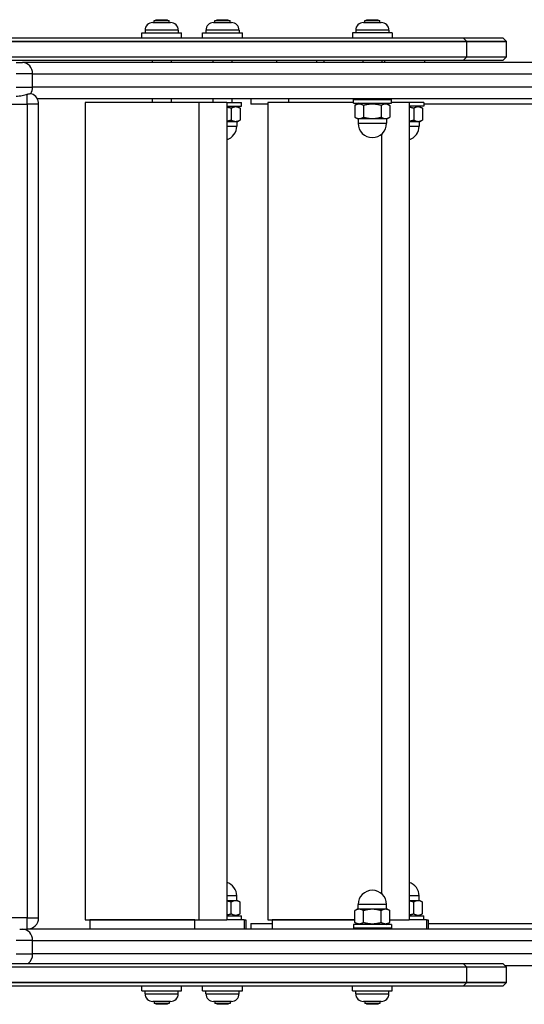
# Model space of a CAD drawing. Units: millimetres. Extents: x -2424 to 2424, y -1754 to 1718.
# Drawn here: x 538 to 804, y -278 to 240 of the extents above; entities that cross this region are included whole.
import ezdxf

# ---------------------------------------------------------------- set-up
doc = ezdxf.new("R2010")
doc.units = ezdxf.units.MM
doc.header["$LTSCALE"] = 33.333333
doc.layers.add('SW_Toestellen', color=2, linetype='Continuous')

msp = doc.modelspace()

# ---------------------------------------------------------------- linework, layer by layer
at = {"layer": 'SW_Toestellen'}
for p, q in [((608.11, 238.6), (617.51, 238.6)), ((608.81, 239.6), (616.81, 239.6)), ((608.81, 238.6), (608.81, 239.6)), ((609.81, 240.1), (615.81, 240.1)), ((609.81, 239.6), (609.81, 240.1)), ((615.81, 239.6), (615.81, 240.1)), ((616.81, 238.6), (616.81, 239.6)), ((640.11, 238.6), (649.51, 238.6)), ((640.81, 239.6), (648.81, 239.6)), ((640.81, 238.6), (640.81, 239.6)), ((641.81, 240.1), (647.81, 240.1)), ((641.81, 239.6), (641.81, 240.1)), ((647.81, 239.6), (647.81, 240.1)), ((648.81, 238.6), (648.81, 239.6)), ((718.98, 238.6), (728.38, 238.6)), ((719.68, 239.6), (727.68, 239.6)), ((719.68, 238.6), (719.68, 239.6)), ((720.68, 240.1), (726.68, 240.1)), ((720.68, 239.6), (720.68, 240.1)), ((726.68, 239.6), (726.68, 240.1)), ((727.68, 238.6), (727.68, 239.6)), ((621.56, 234.55), (604.06, 234.55)), ((604.06, 234.55), (604.06, 233.1)), ((621.56, 234.55), (621.56, 233.1)), ((653.56, 234.55), (636.06, 234.55)), ((636.06, 234.55), (636.06, 233.1)), ((653.56, 234.55), (653.56, 233.1)), ((732.43, 234.55), (714.93, 234.55)), ((714.93, 234.55), (714.93, 233.1)), ((732.43, 234.55), (732.43, 233.1)), ((345.43, 230.6), (771.5, 230.6)), ((345.99, 228.6), (773.41, 228.6)), ((773.41, 228.6), (345.99, 228.6)), ((602.31, 233.1), (623.31, 233.1)), ((602.31, 230.6), (602.31, 233.1)), ((623.31, 230.6), (623.31, 233.1)), ((634.31, 233.1), (655.31, 233.1)), ((634.31, 230.6), (634.31, 233.1)), ((655.31, 230.6), (655.31, 233.1)), ((734.18, 233.1), (713.18, 233.1)), ((713.18, 233.1), (713.18, 230.6)), ((734.18, 233.1), (734.18, 230.6)), ((771.5, 230.6), (792.36, 230.6)), ((773.41, 228.6), (771.5, 230.6)), ((773.41, 228.6), (794.36, 228.6)), ((773.41, 220.6), (773.41, 228.6)), ((794.36, 228.6), (773.41, 228.6)), ((792.36, 230.6), (794.36, 228.6)), ((794.36, 220.6), (794.36, 228.6)), ((771.5, 218.6), (345.43, 218.6)), ((345.99, 220.6), (773.41, 220.6)), ((536.16, 217.6), (539.66, 217.6)), ((905.86, 217.6), (539.66, 217.6)), ((607.81, 218.6), (607.81, 217.6)), ((617.81, 218.6), (617.81, 217.6)), ((639.81, 218.6), (639.81, 217.6)), ((649.81, 218.6), (649.81, 217.6)), ((673.48, 217.6), (673.48, 218.6)), ((694.48, 217.6), (694.48, 218.6)), ((698.31, 217.6), (698.31, 218.6)), ((718.68, 218.6), (718.68, 217.6)), ((728.68, 218.6), (728.68, 217.6)), ((730.31, 217.6), (730.31, 218.6)), ((751.31, 217.6), (751.31, 218.6)), ((771.5, 218.6), (773.41, 220.6)), ((792.36, 218.6), (771.5, 218.6)), ((773.41, 220.6), (794.36, 220.6)), ((792.36, 218.6), (794.36, 220.6)), ((544.91, 211.6), (536.16, 211.6)), ((544.91, 211.6), (909.65, 211.6)), ((544.91, 204.6), (544.91, 211.6)), ((536.16, 204.6), (544.91, 204.6)), ((909.65, 204.6), (544.91, 204.6)), ((542.07, 195.6), (542.07, 200.86)), ((547.26, 198.6), (905.86, 198.6)), ((607.81, 198.6), (607.81, 196.6)), ((617.81, 198.6), (617.81, 196.6)), ((639.81, 198.6), (639.81, 196.6)), ((649.81, 198.6), (649.81, 196.6)), ((659.73, 198.6), (659.73, 195.6)), ((679.73, 196.6), (679.73, 198.6)), ((713.68, 198.1), (733.68, 198.1)), ((713.68, 196.1), (713.68, 198.1)), ((718.68, 198.6), (718.68, 198.1)), ((728.68, 198.6), (728.68, 198.1)), ((733.68, 196.1), (733.68, 198.1)), ((277.07, 195.6), (542.07, 195.6)), ((548.07, 195.6), (542.07, 195.6)), ((542.07, 195.6), (542.07, -232.4)), ((548.07, -232.4), (548.07, 195.6)), ((572.61, 196.6), (572.61, -233.4)), ((632.61, 196.6), (572.61, 196.6)), ((647.07, 196.6), (632.61, 196.6)), ((632.61, -233.4), (632.61, 196.6)), ((647.07, 196.6), (647.07, -233.4)), ((647.07, 196.6), (654.81, 196.6)), ((647.07, 194.6), (654.81, 194.6)), ((649.43, 193.48), (649.43, 187.31)), ((652.11, 194.6), (654.05, 193.48)), ((654.05, 193.48), (654.05, 187.31)), ((654.81, 194.6), (654.81, 196.6)), ((668.61, 195.6), (659.73, 195.6)), ((668.61, 196.6), (668.61, -233.4)), ((713.68, 196.6), (668.61, 196.6)), ((713.68, 196.1), (733.68, 196.1)), ((716.38, 196.1), (714.45, 194.98)), ((714.45, 194.98), (714.45, 188.81)), ((719.06, 194.98), (719.06, 188.81)), ((728.3, 194.98), (728.3, 188.81)), ((730.98, 196.1), (732.92, 194.98)), ((732.92, 194.98), (732.92, 188.81)), ((743.07, 196.6), (733.68, 196.6)), ((743.07, 196.6), (743.07, -233.4)), ((750.81, 196.6), (743.07, 196.6)), ((750.81, 194.6), (743.07, 194.6)), ((745.43, 193.48), (745.43, 187.31)), ((748.11, 194.6), (750.05, 193.48)), ((750.05, 193.48), (750.05, 187.31)), ((750.81, 196.6), (750.81, 194.6)), ((889.73, 195.6), (750.81, 195.6)), ((647.07, 186.6), (651.74, 186.6)), ((651.74, 186.6), (652.81, 186.6)), ((652.31, 186.6), (652.31, 184.1)), ((652.81, 186.6), (654.05, 187.31)), ((715.68, 188.1), (714.45, 188.81)), ((715.68, 188.1), (716.76, 188.1)), ((716.18, 188.1), (716.18, 185.6)), ((716.76, 188.1), (723.68, 188.1)), ((723.68, 188.1), (730.61, 188.1)), ((730.61, 188.1), (731.68, 188.1)), ((731.18, 188.1), (731.18, 185.6)), ((731.68, 188.1), (732.92, 188.81)), ((743.07, 186.6), (747.74, 186.6)), ((747.74, 186.6), (748.81, 186.6)), ((748.31, 186.6), (748.31, 184.1)), ((748.81, 186.6), (750.05, 187.31)), ((647.07, 184.1), (652.31, 184.1)), ((716.18, 185.6), (731.18, 185.6)), ((743.07, 184.1), (748.31, 184.1)), ((728.61, -219.75), (728.61, 179.94)), ((652.31, -220.9), (647.07, -220.9)), ((652.31, -223.4), (652.31, -220.9)), ((748.31, -220.9), (743.07, -220.9)), ((748.31, -223.4), (748.31, -220.9)), ((651.74, -223.4), (647.07, -223.4)), ((649.43, -230.29), (649.43, -224.12)), ((652.81, -223.4), (651.74, -223.4)), ((652.81, -223.4), (654.05, -224.12)), ((654.05, -230.29), (654.05, -224.12)), ((715.68, -227.9), (714.45, -228.62)), ((716.76, -227.9), (715.68, -227.9)), ((731.18, -225.4), (716.18, -225.4)), ((716.18, -227.9), (716.18, -225.4)), ((723.68, -227.9), (716.76, -227.9)), ((730.61, -227.9), (723.68, -227.9)), ((731.68, -227.9), (730.61, -227.9)), ((731.18, -227.9), (731.18, -225.4)), ((731.68, -227.9), (732.92, -228.62)), ((747.74, -223.4), (743.07, -223.4)), ((745.43, -230.29), (745.43, -224.12)), ((748.81, -223.4), (747.74, -223.4)), ((748.81, -223.4), (750.05, -224.12)), ((750.05, -230.29), (750.05, -224.12)), ((542.07, -232.4), (277.07, -232.4)), ((542.07, -238.4), (542.07, -232.4)), ((542.07, -232.4), (548.07, -232.4)), ((647.07, -231.4), (654.81, -231.4)), ((652.11, -231.4), (654.05, -230.29)), ((654.81, -233.4), (654.81, -231.4)), ((714.45, -234.79), (714.45, -228.62)), ((719.06, -234.79), (719.06, -228.62)), ((728.3, -234.79), (728.3, -228.62)), ((732.92, -234.79), (732.92, -228.62)), ((743.07, -231.4), (750.81, -231.4)), ((748.11, -231.4), (750.05, -230.29)), ((750.81, -233.4), (750.81, -231.4)), ((572.61, -233.4), (632.61, -233.4)), ((630.2, -233.4), (575.03, -233.4)), ((575.03, -233.4), (575.03, -238.4)), ((630.2, -238.4), (630.2, -233.4)), ((632.61, -233.4), (647.07, -233.4)), ((656.2, -233.4), (647.07, -233.4)), ((656.2, -233.4), (657.14, -233.4)), ((656.2, -233.4), (656.2, -238.4)), ((657.14, -233.4), (657.14, -238.4)), ((659.73, -235.4), (671.03, -235.4)), ((659.73, -235.4), (659.73, -238.4)), ((668.61, -233.4), (714.45, -233.4)), ((714.45, -233.4), (671.03, -233.4)), ((671.03, -233.4), (671.03, -238.4)), ((733.68, -235.9), (713.68, -235.9)), ((713.68, -235.9), (713.68, -237.9)), ((733.68, -237.9), (713.68, -237.9)), ((716.38, -235.9), (714.45, -234.79)), ((718.68, -238.4), (718.68, -237.9)), ((728.68, -238.4), (728.68, -237.9)), ((730.98, -235.9), (732.92, -234.79)), ((732.92, -233.4), (743.07, -233.4)), ((733.68, -235.9), (733.68, -237.9)), ((752.2, -233.4), (743.07, -233.4)), ((752.2, -233.4), (753.14, -233.4)), ((752.2, -233.4), (752.2, -238.4)), ((753.14, -233.4), (753.14, -238.4)), ((753.14, -235.4), (889.73, -235.4)), ((538.09, -238.4), (542.07, -238.4)), ((905.86, -238.4), (542.07, -238.4)), ((544.91, -244.4), (536.16, -244.4)), ((544.91, -244.4), (909.65, -244.4)), ((544.91, -251.4), (544.91, -244.4)), ((536.16, -251.4), (544.91, -251.4)), ((909.65, -251.4), (544.91, -251.4)), ((345.43, -256.4), (771.5, -256.4)), ((773.41, -258.4), (345.99, -258.4)), ((771.5, -256.4), (792.36, -256.4)), ((773.41, -258.4), (771.5, -256.4)), ((773.41, -266.4), (773.41, -258.4)), ((794.36, -258.4), (773.41, -258.4)), ((792.36, -256.4), (794.36, -258.4)), ((793.36, -257.4), (905.86, -257.4)), ((794.36, -266.4), (794.36, -258.4)), ((771.5, -268.4), (345.43, -268.4)), ((345.99, -266.4), (773.41, -266.4)), ((773.41, -266.4), (345.99, -266.4)), ((602.31, -270.9), (602.31, -268.4)), ((623.31, -270.9), (623.31, -268.4)), ((634.31, -270.9), (634.31, -268.4)), ((655.31, -270.9), (655.31, -268.4)), ((713.18, -270.9), (713.18, -268.4)), ((734.18, -270.9), (734.18, -268.4)), ((771.5, -268.4), (773.41, -266.4)), ((792.36, -268.4), (771.5, -268.4)), ((773.41, -266.4), (794.36, -266.4)), ((794.36, -266.4), (773.41, -266.4)), ((792.36, -268.4), (794.36, -266.4)), ((602.31, -270.9), (623.31, -270.9)), ((604.06, -272.35), (604.06, -270.9)), ((604.06, -272.35), (621.56, -272.35)), ((621.56, -272.35), (621.56, -270.9)), ((634.31, -270.9), (655.31, -270.9)), ((636.06, -272.35), (636.06, -270.9)), ((636.06, -272.35), (653.56, -272.35)), ((653.56, -272.35), (653.56, -270.9)), ((713.18, -270.9), (734.18, -270.9)), ((714.93, -272.35), (714.93, -270.9)), ((714.93, -272.35), (732.43, -272.35)), ((732.43, -272.35), (732.43, -270.9)), ((617.51, -276.4), (608.11, -276.4)), ((608.81, -276.4), (608.81, -277.4)), ((616.81, -277.4), (608.81, -277.4)), ((609.81, -277.4), (609.81, -277.9)), ((615.81, -277.9), (609.81, -277.9)), ((615.81, -277.4), (615.81, -277.9)), ((616.81, -276.4), (616.81, -277.4)), ((649.51, -276.4), (640.11, -276.4)), ((640.81, -276.4), (640.81, -277.4)), ((648.81, -277.4), (640.81, -277.4)), ((641.81, -277.4), (641.81, -277.9)), ((647.81, -277.9), (641.81, -277.9)), ((647.81, -277.4), (647.81, -277.9)), ((648.81, -276.4), (648.81, -277.4)), ((728.38, -276.4), (718.98, -276.4)), ((719.68, -276.4), (719.68, -277.4)), ((727.68, -277.4), (719.68, -277.4)), ((720.68, -277.4), (720.68, -277.9)), ((726.68, -277.9), (720.68, -277.9)), ((726.68, -277.4), (726.68, -277.9)), ((727.68, -276.4), (727.68, -277.4))]:
    msp.add_line(p, q, dxfattribs=at)
for centre, radius, start, end in [((608.11, 234.55), 4.05, 90, 180), ((617.51, 234.55), 4.05, 0, 90), ((640.11, 234.55), 4.05, 90, 180), ((649.51, 234.55), 4.05, 0, 90), ((718.98, 234.55), 4.05, 90, 180), ((728.38, 234.55), 4.05, 0, 90), ((542.07, 195.6), 6, 0, 67.25), ((644.81, 184.1), 7.5, 287.5213, 0), ((723.68, 185.6), 7.5, 180, 0), ((740.81, 184.1), 7.5, 287.5213, 0), ((644.81, -220.9), 7.5, 0, 72.4787), ((740.81, -220.9), 7.5, 0, 72.4787), ((723.68, -225.4), 7.5, 0, 180), ((542.07, -232.4), 6, 270, 0), ((608.11, -272.35), 4.05, 180, 270), ((617.51, -272.35), 4.05, 270, 0), ((640.11, -272.35), 4.05, 180, 270), ((649.51, -272.35), 4.05, 270, 0), ((718.98, -272.35), 4.05, 180, 270), ((728.38, -272.35), 4.05, 270, 0)]:
    msp.add_arc(centre, radius, start, end, dxfattribs=at)
for centre, major_axis, start_param, end_param in [((539.66, 211.6), (0, 6), 4.712389, 6.283185), ((539.66, 204.6), (0, -6), 0.972433, 1.570796), ((539.66, -244.4), (0, 6), 4.712389, 6.283185), ((539.66, -251.4), (0, -6), 0.585686, 1.570796)]:
    msp.add_ellipse(centre, major_axis=major_axis, ratio=0.875167, start_param=start_param, end_param=end_param, dxfattribs=at)
for points, knots in [([(536.16, 199.88), (537.25, 199.88), (538.36, 199.98), (540.42, 200.37), (541.31, 200.62), (542.07, 200.86)], [-0.5564926, -0.5564926, -0.5564926, -0.5564926, -0.2735631, -0.2735631, 0, 0, 0, 0]), ([(542.07, 200.86), (542.24, 200.92), (542.42, 200.97), (542.81, 201.07), (543.06, 201.13), (543.51, 201.2), (543.71, 201.22), (543.91, 201.22), (543.95, 201.22), (544, 201.22)], [0.9899457, 0.9899457, 0.9899457, 0.9899457, 1.0474747, 1.0474747, 1.1416935, 1.1416935, 1.2359122, 1.2359122, 1.2618223, 1.2618223, 1.2618223, 1.2618223])]:
    msp.add_open_spline(points, degree=3, knots=knots, dxfattribs=at)
msp.add_open_spline([(544, 201.22), (544.13, 201.21), (544.27, 201.18), (544.39, 201.13)], degree=3, dxfattribs=at)
for points, weights in [([(649.43, 193.48), (648.19, 193.84), (647.07, 194.01)], [1, 1.03739246602, 1.05670876333]), ([(654.05, 193.48), (651.74, 194.81), (649.43, 193.48)], [1, 1.15470053838, 1]), ([(719.06, 194.98), (716.76, 196.31), (714.45, 194.98)], [1, 1.15470053838, 1]), ([(728.3, 194.98), (723.68, 196.31), (719.06, 194.98)], [1, 1.15470053838, 1]), ([(732.92, 194.98), (730.61, 196.31), (728.3, 194.98)], [1, 1.15470053838, 1]), ([(745.43, 193.48), (744.19, 193.84), (743.07, 194.01)], [1, 1.03739246602, 1.05670876333]), ([(750.05, 193.48), (747.74, 194.81), (745.43, 193.48)], [1, 1.15470053838, 1]), ([(647.07, 186.78), (648.19, 186.95), (649.43, 187.31)], [1.01897340697, 1.01870129936, 1]), ([(649.43, 187.31), (650.67, 186.6), (651.74, 186.6)], [1, 1.0379548493, 1]), ([(651.74, 186.6), (652.81, 186.6), (654.05, 187.31)], [1, 1.0379548493, 1]), ([(714.45, 188.81), (715.68, 188.1), (716.76, 188.1)], [1, 1.0379548493, 1]), ([(716.76, 188.1), (717.83, 188.1), (719.06, 188.81)], [1, 1.0379548493, 1]), ([(719.06, 188.81), (721.54, 188.1), (723.68, 188.1)], [1, 1.0379548493, 1]), ([(723.68, 188.1), (725.83, 188.1), (728.3, 188.81)], [1, 1.0379548493, 1]), ([(728.3, 188.81), (729.54, 188.1), (730.61, 188.1)], [1, 1.0379548493, 1]), ([(730.61, 188.1), (731.68, 188.1), (732.92, 188.81)], [1, 1.0379548493, 1]), ([(743.07, 186.78), (744.19, 186.95), (745.43, 187.31)], [1.01897340697, 1.01870129936, 1]), ([(745.43, 187.31), (746.67, 186.6), (747.74, 186.6)], [1, 1.0379548493, 1]), ([(747.74, 186.6), (748.81, 186.6), (750.05, 187.31)], [1, 1.0379548493, 1]), ([(649.43, -224.12), (648.19, -223.76), (647.07, -223.58)], [1, 1.01870129936, 1.01897340697]), ([(651.74, -223.4), (650.67, -223.4), (649.43, -224.12)], [1, 1.0379548493, 1]), ([(654.05, -224.12), (652.81, -223.4), (651.74, -223.4)], [1, 1.0379548493, 1]), ([(716.76, -227.9), (715.68, -227.9), (714.45, -228.62)], [1, 1.0379548493, 1]), ([(719.06, -228.62), (717.83, -227.9), (716.76, -227.9)], [1, 1.0379548493, 1]), ([(723.68, -227.9), (721.54, -227.9), (719.06, -228.62)], [1, 1.0379548493, 1]), ([(728.3, -228.62), (725.83, -227.9), (723.68, -227.9)], [1, 1.0379548493, 1]), ([(730.61, -227.9), (729.54, -227.9), (728.3, -228.62)], [1, 1.0379548493, 1]), ([(732.92, -228.62), (731.68, -227.9), (730.61, -227.9)], [1, 1.0379548493, 1]), ([(745.43, -224.12), (744.19, -223.76), (743.07, -223.58)], [1, 1.01870129936, 1.01897340697]), ([(747.74, -223.4), (746.67, -223.4), (745.43, -224.12)], [1, 1.0379548493, 1]), ([(750.05, -224.12), (748.81, -223.4), (747.74, -223.4)], [1, 1.0379548493, 1]), ([(647.07, -230.82), (648.19, -230.64), (649.43, -230.29)], [1.05670876333, 1.03739246602, 1]), ([(649.43, -230.29), (651.74, -231.62), (654.05, -230.29)], [1, 1.15470053838, 1]), ([(743.07, -230.82), (744.19, -230.64), (745.43, -230.29)], [1.05670876333, 1.03739246602, 1]), ([(745.43, -230.29), (747.74, -231.62), (750.05, -230.29)], [1, 1.15470053838, 1]), ([(714.45, -234.79), (716.76, -236.12), (719.06, -234.79)], [1, 1.15470053838, 1]), ([(719.06, -234.79), (723.68, -236.12), (728.3, -234.79)], [1, 1.15470053838, 1]), ([(728.3, -234.79), (730.61, -236.12), (732.92, -234.79)], [1, 1.15470053838, 1])]:
    msp.add_rational_spline(points, weights, degree=2, dxfattribs=at)

doc.saveas('drawing.dxf')
